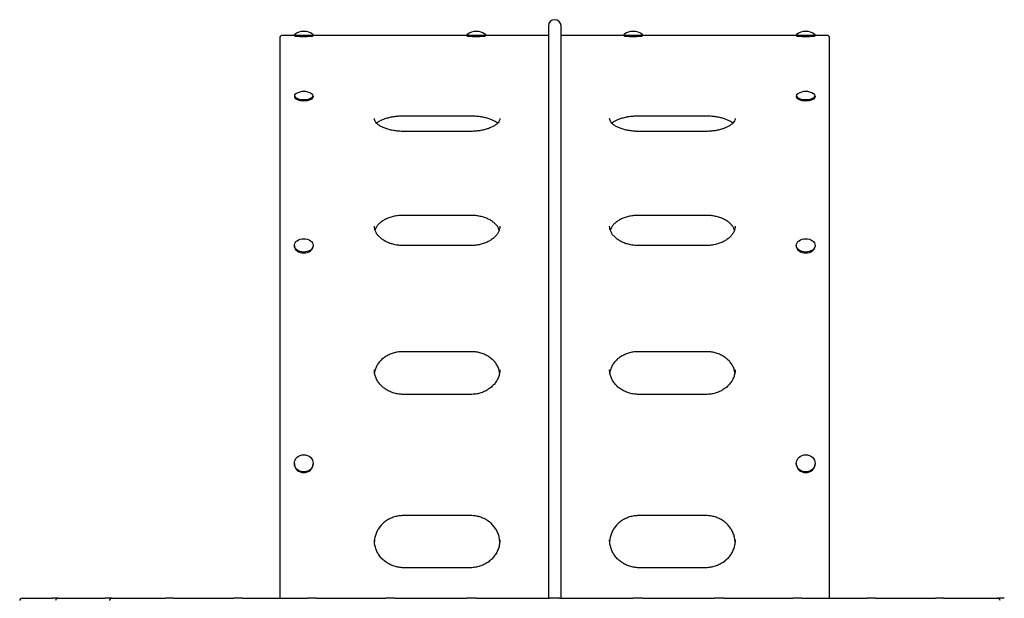
# Model space of a CAD drawing. Units: millimetres. Extents: x -5516 to 4090, y -4472 to 3671.
# Drawn here: x -825 to 430, y 1456 to 2194 of the extents above; entities that cross this region are included whole.
import ezdxf

# ---------------------------------------------------------------- set-up
doc = ezdxf.new("R2010")
doc.units = ezdxf.units.MM
doc.header["$LTSCALE"] = 130
doc.layers.add('SW_Toestellen', color=2, linetype='Continuous')

msp = doc.modelspace()

# ---------------------------------------------------------------- linework, layer by layer
at = {"layer": 'SW_Toestellen'}
for p, q in [((-151.2, 2185.9), (-151.2, 1456.3)), ((-135.2, 1456.3), (-135.2, 2185.9)), ((-490.2, 2174.3), (-475.2, 2174.3)), ((-475.2, 2174.8), (-475.2, 2173.2)), ((-451.2, 2174.8), (-451.2, 2173.2)), ((-451.2, 2174.3), (-255.2, 2174.3)), ((-255.2, 2174.8), (-255.2, 2173.2)), ((-231.2, 2174.8), (-231.2, 2173.2)), ((-231.2, 2174.3), (-151.2, 2174.3)), ((-135.2, 2174.3), (-55.2, 2174.3)), ((-55.2, 2174.8), (-55.2, 2173.2)), ((-31.2, 2174.8), (-31.2, 2173.2)), ((-31.2, 2174.3), (164.8, 2174.3)), ((164.8, 2174.8), (164.8, 2173.2)), ((188.8, 2174.8), (188.8, 2173.2)), ((188.8, 2174.3), (203.8, 2174.3)), ((-493.2, 1456.3), (-493.2, 2171.3)), ((206.8, 2171.3), (206.8, 1456.3)), ((-475.2, 2096.9), (-475.2, 2095.5)), ((-451.2, 2096.9), (-451.2, 2095.5)), ((164.8, 2096.9), (164.8, 2095.5)), ((188.8, 2096.9), (188.8, 2095.5)), ((-250.2, 2070.9), (-336.2, 2070.9)), ((49.8, 2070.9), (-36.2, 2070.9)), ((-250.2, 2051.5), (-336.2, 2051.5)), ((49.8, 2051.5), (-36.2, 2051.5)), ((-250.2, 1944.4), (-336.2, 1944.4)), ((49.8, 1944.4), (-36.2, 1944.4)), ((-475.2, 1906.2), (-475.2, 1905.1)), ((-451.2, 1906.2), (-451.2, 1905.1)), ((-250.2, 1906), (-336.2, 1906)), ((49.8, 1906), (-36.2, 1906)), ((164.8, 1906.2), (164.8, 1905.1)), ((188.8, 1906.2), (188.8, 1905.1)), ((-250.2, 1770.7), (-336.2, 1770.7)), ((49.8, 1770.7), (-36.2, 1770.7)), ((-250.2, 1716.2), (-336.2, 1716.2)), ((49.8, 1716.2), (-36.2, 1716.2)), ((-475.2, 1628.3), (-475.2, 1627.6)), ((-451.2, 1628.3), (-451.2, 1627.6)), ((164.8, 1628.3), (164.8, 1627.6)), ((188.8, 1628.3), (188.8, 1627.6)), ((-250.2, 1561.7), (-336.2, 1561.7)), ((49.8, 1561.7), (-36.2, 1561.7)), ((-250.2, 1495.3), (-336.2, 1495.3)), ((49.8, 1495.3), (-36.2, 1495.3)), ((-822.4, 1456.3), (-822.1, 1456.3)), ((-822.1, 1456.3), (-783.7, 1456.3)), ((-781.2, 1456.3), (-783.7, 1456.3)), ((-776.6, 1456.3), (-781.2, 1456.3)), ((-776.6, 1456.3), (-716.5, 1456.3)), ((-713.9, 1456.3), (-716.5, 1456.3)), ((-708.1, 1456.3), (-713.9, 1456.3)), ((-708.1, 1456.3), (-638.9, 1456.3)), ((-636.3, 1456.3), (-638.9, 1456.3)), ((-629.6, 1456.3), (-636.3, 1456.3)), ((-629.3, 1456.3), (-629.6, 1456.3)), ((-629.3, 1456.3), (-552.4, 1456.3)), ((-549.7, 1456.3), (-552.4, 1456.3)), ((-542.5, 1456.3), (-549.7, 1456.3)), ((-541.8, 1456.3), (-542.5, 1456.3)), ((-541.8, 1456.3), (-458.4, 1456.3)), ((-455.8, 1456.3), (-458.4, 1456.3)), ((-448, 1456.3), (-455.8, 1456.3)), ((-447, 1456.3), (-448, 1456.3)), ((-447, 1456.3), (-358.7, 1456.3)), ((-356.3, 1456.3), (-358.7, 1456.3)), ((-348.1, 1456.3), (-356.3, 1456.3)), ((-346.7, 1456.3), (-348.1, 1456.3)), ((-346.7, 1456.3), (-255.1, 1456.3)), ((-252.9, 1456.3), (-255.1, 1456.3)), ((-244.5, 1456.3), (-252.9, 1456.3)), ((-242.8, 1456.3), (-244.5, 1456.3)), ((-242.8, 1456.3), (-149.5, 1456.3)), ((-147.5, 1456.3), (-149.5, 1456.3)), ((-139, 1456.3), (-147.5, 1456.3)), ((-137, 1456.3), (-139, 1456.3)), ((-137, 1456.3), (-43.7, 1456.3)), ((-42, 1456.3), (-43.7, 1456.3)), ((-33.6, 1456.3), (-42, 1456.3)), ((-31.3, 1456.3), (-33.6, 1456.3)), ((-31.3, 1456.3), (60.3, 1456.3)), ((61.7, 1456.3), (60.3, 1456.3)), ((69.8, 1456.3), (61.7, 1456.3)), ((72.3, 1456.3), (69.8, 1456.3)), ((72.3, 1456.3), (160.6, 1456.3)), ((161.6, 1456.3), (160.6, 1456.3)), ((169.4, 1456.3), (161.6, 1456.3)), ((172, 1456.3), (169.4, 1456.3)), ((172, 1456.3), (255.3, 1456.3)), ((256, 1456.3), (255.3, 1456.3)), ((263.3, 1456.3), (256, 1456.3)), ((265.9, 1456.3), (263.3, 1456.3)), ((265.9, 1456.3), (342.9, 1456.3)), ((343.2, 1456.3), (342.9, 1456.3)), ((349.8, 1456.3), (343.2, 1456.3)), ((352.5, 1456.3), (349.8, 1456.3)), ((352.5, 1456.3), (421.6, 1456.3)), ((427.5, 1456.3), (421.6, 1456.3)), ((430, 1456.3), (427.5, 1456.3))]:
    msp.add_line(p, q, dxfattribs=at)
for centre, radius, start, end in [((-143.2, 2185.9), 8, 0, 180), ((-463.2, 2159.8), 19.2, 51.4034, 128.5966), ((-243.2, 2159.8), 19.2, 51.4034, 128.5966), ((-43.2, 2159.8), 19.2, 51.4034, 128.5966), ((176.8, 2159.8), 19.2, 51.4034, 128.5966), ((-463.2, 2083.2), 19.2, 58.6316, 121.3684), ((176.8, 2083.2), 19.2, 58.6316, 121.3684), ((-822.4, 1453.3), 3, 90, 180), ((-776.6, 1453.3), 3, 90, 180), ((-708.1, 1453.3), 3, 90, 180), ((421.6, 1453.3), 3, 0, 90)]:
    msp.add_arc(centre, radius, start, end, dxfattribs=at)
for centre, ratio, start_param, end_param in [((-463.2, 2174.8), 0.04885, 3.080468, 6.34431), ((-463.2, 2173.2), 0.04885, 3.141593, 6.283185), ((-243.2, 2174.8), 0.04885, 3.080468, 6.34431), ((-243.2, 2173.2), 0.04885, 3.141593, 6.283185), ((-43.2, 2174.8), 0.04885, 3.080468, 6.34431), ((-43.2, 2173.2), 0.04885, 3.141593, 6.283185), ((176.8, 2174.8), 0.04885, 3.080468, 6.34431), ((176.8, 2173.2), 0.04885, 3.141593, 6.283185), ((-463.2, 2096.9), 0.405142, 2.555055, 6.869723), ((176.8, 2096.9), 0.405142, 2.555055, 6.869723), ((-463.2, 2095.5), 0.405142, 3.141593, 6.283185), ((176.8, 2095.5), 0.405142, 3.141593, 6.283185), ((-463.2, 1905.1), 0.707107, 3.141593, 6.283185), ((176.8, 1905.1), 0.707107, 3.141593, 6.283185), ((-463.2, 1627.6), 0.914254, 3.141593, 6.283185), ((176.8, 1627.6), 0.914254, 3.141593, 6.283185)]:
    msp.add_ellipse(centre, major_axis=(12, 0), ratio=ratio, start_param=start_param, end_param=end_param, dxfattribs=at)
for centre, ratio in [((-463.2, 1906.2), 0.707107), ((176.8, 1906.2), 0.707107), ((-463.2, 1628.3), 0.914254), ((176.8, 1628.3), 0.914254)]:
    msp.add_ellipse(centre, major_axis=(-12, 0), ratio=ratio, dxfattribs=at)
for points, knots in [([(-493.2, 2171.3), (-493.2, 2171.6), (-493.1, 2172.1), (-492.9, 2172.8), (-492.6, 2173.1), (-492.1, 2173.7), (-491.7, 2173.9), (-491, 2174.2), (-490.6, 2174.3), (-490.2, 2174.3)], [-0.4442921, -0.4442921, -0.4442921, -0.4442921, -0.3332177, -0.3332177, -0.2221442, -0.2221442, -0.1110717, -0.1110717, 0, 0, 0, 0]), ([(203.8, 2174.3), (204.1, 2174.3), (204.6, 2174.2), (205.3, 2173.9), (205.6, 2173.7), (206.2, 2173.1), (206.4, 2172.8), (206.7, 2172.1), (206.8, 2171.6), (206.8, 2171.3)], [0, 0, 0, 0, 0.1110717, 0.1110717, 0.2221442, 0.2221442, 0.3332177, 0.3332177, 0.4442921, 0.4442921, 0.4442921, 0.4442921]), ([(-336.2, 2051.5), (-338.2, 2051.5), (-340.2, 2051.6), (-344.2, 2051.9), (-346.1, 2052.2), (-349.9, 2052.8), (-351.7, 2053.1), (-355.2, 2054), (-356.9, 2054.5), (-360, 2055.6), (-361.5, 2056.2), (-364.2, 2057.5), (-365.4, 2058.2), (-367.6, 2059.6), (-368.6, 2060.3), (-370.2, 2061.8), (-370.9, 2062.5), (-372, 2064), (-372.4, 2064.7), (-373.1, 2066.2), (-373.2, 2067), (-373.2, 2067.8)], [0, 0, 0, 0, 0.621135, 0.621135, 1.23598, 1.23598, 1.851231, 1.851231, 2.464643, 2.464643, 3.071385, 3.071385, 3.677109, 3.677109, 4.272594, 4.272594, 4.867084, 4.867084, 5.480664, 5.480664, 6.251079, 6.251079, 6.251079, 6.251079]), ([(-336.2, 2070.9), (-338.2, 2070.9), (-340.3, 2070.9), (-344.2, 2070.6), (-346.2, 2070.4), (-350, 2069.9), (-351.8, 2069.6), (-355.3, 2068.8), (-357, 2068.4), (-360.2, 2067.4), (-361.6, 2066.9), (-364.3, 2065.8), (-365.5, 2065.2), (-367.7, 2063.9), (-368.6, 2063.2), (-369.7, 2062.4), (-370, 2062.1), (-370.3, 2061.9)], [0, 0, 0, 0, 0.622582, 0.622582, 1.238512, 1.238512, 1.85386, 1.85386, 2.46568, 2.46568, 3.06881, 3.06881, 3.668788, 3.668788, 4.257593, 4.257593, 4.472069, 4.472069, 4.472069, 4.472069]), ([(-216.2, 2061.9), (-216.3, 2062), (-216.4, 2062.1), (-217.3, 2062.9), (-218.2, 2063.5), (-220.2, 2064.8), (-221.4, 2065.4), (-224, 2066.5), (-225.4, 2067.1), (-228.4, 2068.1), (-230, 2068.5), (-233.4, 2069.3), (-235.2, 2069.7), (-238.9, 2070.2), (-240.8, 2070.5), (-245.2, 2070.8), (-247.7, 2070.9), (-250.2, 2070.9)], [8.029548, 8.029548, 8.029548, 8.029548, 8.128495, 8.128495, 8.720773, 8.720773, 9.311995, 9.311995, 9.905471, 9.905471, 10.509161, 10.509161, 11.120583, 11.120583, 11.736826, 11.736826, 12.509273, 12.509273, 12.509273, 12.509273]), ([(-213.2, 2067.8), (-213.2, 2067.2), (-213.3, 2066.5), (-213.8, 2065.2), (-214.1, 2064.5), (-215.2, 2063), (-215.8, 2062.2), (-217.4, 2060.7), (-218.3, 2060), (-220.4, 2058.6), (-221.6, 2057.9), (-224.2, 2056.6), (-225.6, 2056), (-228.6, 2054.8), (-230.2, 2054.3), (-233.6, 2053.4), (-235.4, 2053), (-239.1, 2052.3), (-241.1, 2052.1), (-245.4, 2051.7), (-247.8, 2051.5), (-250.2, 2051.5)], [6.251079, 6.251079, 6.251079, 6.251079, 6.876857, 6.876857, 7.502634, 7.502634, 8.126282, 8.126282, 8.722305, 8.722305, 9.31894, 9.31894, 9.918425, 9.918425, 10.527676, 10.527676, 11.14034, 11.14034, 11.757288, 11.757288, 12.508853, 12.508853, 12.508853, 12.508853]), ([(-36.2, 2051.5), (-38.2, 2051.5), (-40.2, 2051.6), (-44.2, 2051.9), (-46.1, 2052.2), (-49.9, 2052.8), (-51.7, 2053.1), (-55.2, 2054), (-56.9, 2054.5), (-60, 2055.6), (-61.5, 2056.2), (-64.2, 2057.5), (-65.4, 2058.2), (-67.6, 2059.6), (-68.6, 2060.3), (-70.2, 2061.8), (-70.9, 2062.5), (-72, 2064), (-72.4, 2064.7), (-73.1, 2066.2), (-73.2, 2067), (-73.2, 2067.8)], [0, 0, 0, 0, 0.621135, 0.621135, 1.23598, 1.23598, 1.851231, 1.851231, 2.464643, 2.464643, 3.071385, 3.071385, 3.677109, 3.677109, 4.272594, 4.272594, 4.867084, 4.867084, 5.480664, 5.480664, 6.251079, 6.251079, 6.251079, 6.251079]), ([(-36.2, 2070.9), (-38.2, 2070.9), (-40.3, 2070.9), (-44.2, 2070.6), (-46.2, 2070.4), (-50, 2069.9), (-51.8, 2069.6), (-55.3, 2068.8), (-57, 2068.4), (-60.2, 2067.4), (-61.6, 2066.9), (-64.3, 2065.8), (-65.5, 2065.2), (-67.7, 2063.9), (-68.6, 2063.2), (-69.7, 2062.4), (-70, 2062.1), (-70.3, 2061.9)], [0, 0, 0, 0, 0.622582, 0.622582, 1.238512, 1.238512, 1.85386, 1.85386, 2.46568, 2.46568, 3.06881, 3.06881, 3.668788, 3.668788, 4.257593, 4.257593, 4.472069, 4.472069, 4.472069, 4.472069]), ([(83.8, 2061.9), (83.7, 2062), (83.6, 2062.1), (82.7, 2062.9), (81.8, 2063.5), (79.8, 2064.8), (78.6, 2065.4), (76, 2066.5), (74.6, 2067.1), (71.6, 2068.1), (70, 2068.5), (66.6, 2069.3), (64.8, 2069.7), (61.1, 2070.2), (59.2, 2070.5), (54.8, 2070.8), (52.3, 2070.9), (49.8, 2070.9)], [8.029548, 8.029548, 8.029548, 8.029548, 8.128495, 8.128495, 8.720773, 8.720773, 9.311995, 9.311995, 9.905471, 9.905471, 10.509161, 10.509161, 11.120583, 11.120583, 11.736826, 11.736826, 12.509273, 12.509273, 12.509273, 12.509273]), ([(86.8, 2067.8), (86.8, 2067.2), (86.7, 2066.5), (86.2, 2065.2), (85.9, 2064.5), (84.8, 2063), (84.2, 2062.2), (82.6, 2060.7), (81.7, 2060), (79.6, 2058.6), (78.4, 2057.9), (75.8, 2056.6), (74.4, 2056), (71.4, 2054.8), (69.8, 2054.3), (66.4, 2053.4), (64.6, 2053), (60.9, 2052.3), (58.9, 2052.1), (54.6, 2051.7), (52.2, 2051.5), (49.8, 2051.5)], [6.251079, 6.251079, 6.251079, 6.251079, 6.876857, 6.876857, 7.502634, 7.502634, 8.126282, 8.126282, 8.722305, 8.722305, 9.31894, 9.31894, 9.918425, 9.918425, 10.527676, 10.527676, 11.14034, 11.14034, 11.757288, 11.757288, 12.508853, 12.508853, 12.508853, 12.508853]), ([(-336.2, 1944.4), (-338.2, 1944.4), (-340.2, 1944.3), (-344.1, 1943.9), (-346, 1943.6), (-349.7, 1942.9), (-351.5, 1942.4), (-355, 1941.3), (-356.7, 1940.6), (-359.8, 1939.1), (-361.2, 1938.3), (-363.9, 1936.6), (-365.2, 1935.7), (-367.4, 1933.7), (-368.4, 1932.7), (-370.1, 1930.5), (-370.9, 1929.4), (-371.8, 1927.5), (-372.2, 1926.6), (-372.5, 1925.8)], [0, 0, 0, 0, 0.620711, 0.620711, 1.235276, 1.235276, 1.850847, 1.850847, 2.466281, 2.466281, 3.078966, 3.078966, 3.69863, 3.69863, 4.321227, 4.321227, 4.946338, 4.946338, 5.400118, 5.400118, 5.400118, 5.400118]), ([(-214, 1925.8), (-214.2, 1926.5), (-214.5, 1927.3), (-215.4, 1929.1), (-216.1, 1930.3), (-217.8, 1932.4), (-218.8, 1933.5), (-221, 1935.5), (-222.2, 1936.4), (-224.9, 1938.2), (-226.4, 1939), (-229.5, 1940.5), (-231.1, 1941.1), (-234.6, 1942.3), (-236.4, 1942.8), (-240.1, 1943.6), (-242, 1943.9), (-246, 1944.3), (-248.1, 1944.4), (-250.2, 1944.4)], [7.102125, 7.102125, 7.102125, 7.102125, 7.502657, 7.502657, 8.128433, 8.128433, 8.754209, 8.754209, 9.379558, 9.379558, 9.994329, 9.994329, 10.61166, 10.61166, 11.226723, 11.226723, 11.845171, 11.845171, 12.508865, 12.508865, 12.508865, 12.508865]), ([(-36.2, 1944.4), (-38.2, 1944.4), (-40.2, 1944.3), (-44.1, 1943.9), (-46, 1943.6), (-49.7, 1942.9), (-51.5, 1942.4), (-55, 1941.3), (-56.7, 1940.6), (-59.8, 1939.1), (-61.2, 1938.3), (-63.9, 1936.6), (-65.2, 1935.7), (-67.4, 1933.7), (-68.4, 1932.7), (-70.1, 1930.5), (-70.9, 1929.4), (-71.8, 1927.5), (-72.2, 1926.6), (-72.5, 1925.8)], [0, 0, 0, 0, 0.620711, 0.620711, 1.235276, 1.235276, 1.850847, 1.850847, 2.466281, 2.466281, 3.078966, 3.078966, 3.69863, 3.69863, 4.321227, 4.321227, 4.946338, 4.946338, 5.400118, 5.400118, 5.400118, 5.400118]), ([(86, 1925.8), (85.8, 1926.5), (85.5, 1927.3), (84.6, 1929.1), (83.9, 1930.3), (82.2, 1932.4), (81.2, 1933.5), (79, 1935.5), (77.8, 1936.4), (75.1, 1938.2), (73.6, 1939), (70.5, 1940.5), (68.9, 1941.1), (65.4, 1942.3), (63.6, 1942.8), (59.9, 1943.6), (58, 1943.9), (54, 1944.3), (51.9, 1944.4), (49.8, 1944.4)], [7.102125, 7.102125, 7.102125, 7.102125, 7.502657, 7.502657, 8.128433, 8.128433, 8.754209, 8.754209, 9.379558, 9.379558, 9.994329, 9.994329, 10.61166, 10.61166, 11.226723, 11.226723, 11.845171, 11.845171, 12.508865, 12.508865, 12.508865, 12.508865]), ([(-336.2, 1906), (-338.2, 1906), (-340.2, 1906.1), (-344.1, 1906.5), (-346, 1906.8), (-349.7, 1907.7), (-351.5, 1908.2), (-355, 1909.4), (-356.6, 1910.1), (-359.8, 1911.7), (-361.2, 1912.6), (-363.9, 1914.5), (-365.2, 1915.5), (-367.5, 1917.6), (-368.5, 1918.7), (-370.2, 1921), (-370.9, 1922.1), (-372, 1924.5), (-372.5, 1925.7), (-373.1, 1928.1), (-373.2, 1929.4), (-373.2, 1930.6)], [0, 0, 0, 0, 0.621726, 0.621726, 1.237556, 1.237556, 1.855136, 1.855136, 2.473471, 2.473471, 3.089794, 3.089794, 3.712962, 3.712962, 4.33646, 4.33646, 4.961574, 4.961574, 5.586689, 5.586689, 6.251147, 6.251147, 6.251147, 6.251147]), ([(-213.2, 1930.6), (-213.2, 1929.4), (-213.4, 1928.3), (-213.9, 1925.9), (-214.3, 1924.7), (-215.4, 1922.3), (-216.1, 1921.2), (-217.8, 1918.9), (-218.8, 1917.8), (-221, 1915.6), (-222.3, 1914.6), (-225, 1912.7), (-226.5, 1911.8), (-229.6, 1910.3), (-231.2, 1909.5), (-234.7, 1908.3), (-236.5, 1907.7), (-240.2, 1906.9), (-242.1, 1906.5), (-246.1, 1906.1), (-248.2, 1906), (-250.2, 1906)], [6.251147, 6.251147, 6.251147, 6.251147, 6.876851, 6.876851, 7.502555, 7.502555, 8.128258, 8.128258, 8.753962, 8.753962, 9.37864, 9.37864, 9.996953, 9.996953, 10.618848, 10.618848, 11.236367, 11.236367, 11.857522, 11.857522, 12.508185, 12.508185, 12.508185, 12.508185]), ([(-36.2, 1906), (-38.2, 1906), (-40.2, 1906.1), (-44.1, 1906.5), (-46, 1906.8), (-49.7, 1907.7), (-51.5, 1908.2), (-55, 1909.4), (-56.6, 1910.1), (-59.8, 1911.7), (-61.2, 1912.6), (-63.9, 1914.5), (-65.2, 1915.5), (-67.5, 1917.6), (-68.5, 1918.7), (-70.2, 1921), (-70.9, 1922.1), (-72, 1924.5), (-72.5, 1925.7), (-73.1, 1928.1), (-73.2, 1929.4), (-73.2, 1930.6)], [0, 0, 0, 0, 0.621726, 0.621726, 1.237556, 1.237556, 1.855136, 1.855136, 2.473471, 2.473471, 3.089794, 3.089794, 3.712962, 3.712962, 4.33646, 4.33646, 4.961574, 4.961574, 5.586689, 5.586689, 6.251147, 6.251147, 6.251147, 6.251147]), ([(86.8, 1930.6), (86.8, 1929.4), (86.6, 1928.3), (86.1, 1925.9), (85.7, 1924.7), (84.6, 1922.3), (83.9, 1921.2), (82.2, 1918.9), (81.2, 1917.8), (79, 1915.6), (77.7, 1914.6), (75, 1912.7), (73.5, 1911.8), (70.4, 1910.3), (68.8, 1909.5), (65.3, 1908.3), (63.5, 1907.7), (59.8, 1906.9), (57.9, 1906.5), (53.9, 1906.1), (51.8, 1906), (49.8, 1906)], [6.251147, 6.251147, 6.251147, 6.251147, 6.876851, 6.876851, 7.502555, 7.502555, 8.128258, 8.128258, 8.753962, 8.753962, 9.37864, 9.37864, 9.996953, 9.996953, 10.618848, 10.618848, 11.236367, 11.236367, 11.857522, 11.857522, 12.508185, 12.508185, 12.508185, 12.508185]), ([(-336.2, 1770.7), (-338.2, 1770.7), (-340.1, 1770.6), (-344, 1770.1), (-345.9, 1769.7), (-349.6, 1768.7), (-351.4, 1768.1), (-354.9, 1766.7), (-356.6, 1765.8), (-359.7, 1763.9), (-361.2, 1762.9), (-363.9, 1760.7), (-365.2, 1759.5), (-367.4, 1756.9), (-368.4, 1755.5), (-370.2, 1752.7), (-370.9, 1751.3), (-372, 1748.3), (-372.5, 1746.8), (-372.9, 1744.8), (-372.9, 1744.4), (-373, 1743.9)], [0, 0, 0, 0, 0.625106, 0.625106, 1.245015, 1.245015, 1.867644, 1.867644, 2.492426, 2.492426, 3.117532, 3.117532, 3.742639, 3.742639, 4.367745, 4.367745, 4.992852, 4.992852, 5.617958, 5.617958, 5.788254, 5.788254, 5.788254, 5.788254]), ([(-213.5, 1743.9), (-213.5, 1744.4), (-213.6, 1744.8), (-214, 1746.7), (-214.4, 1748.2), (-215.5, 1751.2), (-216.3, 1752.7), (-218, 1755.5), (-219, 1756.9), (-221.2, 1759.4), (-222.5, 1760.6), (-225.2, 1762.9), (-226.7, 1763.9), (-229.8, 1765.8), (-231.5, 1766.7), (-235, 1768.1), (-236.8, 1768.7), (-240.5, 1769.7), (-242.4, 1770.1), (-246.3, 1770.6), (-248.3, 1770.7), (-250.2, 1770.7)], [6.714364, 6.714364, 6.714364, 6.714364, 6.876868, 6.876868, 7.502671, 7.502671, 8.128474, 8.128474, 8.754277, 8.754277, 9.38008, 9.38008, 10.005883, 10.005883, 10.631686, 10.631686, 11.256595, 11.256595, 11.88217, 11.88217, 12.509096, 12.509096, 12.509096, 12.509096]), ([(-36.2, 1770.7), (-38.2, 1770.7), (-40.1, 1770.6), (-44, 1770.1), (-45.9, 1769.7), (-49.6, 1768.7), (-51.4, 1768.1), (-54.9, 1766.7), (-56.6, 1765.8), (-59.7, 1763.9), (-61.2, 1762.9), (-63.9, 1760.7), (-65.2, 1759.5), (-67.4, 1756.9), (-68.4, 1755.5), (-70.2, 1752.7), (-70.9, 1751.3), (-72, 1748.3), (-72.5, 1746.8), (-72.9, 1744.8), (-72.9, 1744.4), (-73, 1743.9)], [0, 0, 0, 0, 0.625106, 0.625106, 1.245015, 1.245015, 1.867644, 1.867644, 2.492426, 2.492426, 3.117532, 3.117532, 3.742639, 3.742639, 4.367745, 4.367745, 4.992852, 4.992852, 5.617958, 5.617958, 5.788254, 5.788254, 5.788254, 5.788254]), ([(86.5, 1743.9), (86.5, 1744.4), (86.4, 1744.8), (86, 1746.7), (85.6, 1748.2), (84.5, 1751.2), (83.7, 1752.7), (82, 1755.5), (81, 1756.9), (78.8, 1759.4), (77.5, 1760.6), (74.8, 1762.9), (73.3, 1763.9), (70.2, 1765.8), (68.5, 1766.7), (65, 1768.1), (63.2, 1768.7), (59.5, 1769.7), (57.6, 1770.1), (53.7, 1770.6), (51.7, 1770.7), (49.8, 1770.7)], [6.714364, 6.714364, 6.714364, 6.714364, 6.876868, 6.876868, 7.502671, 7.502671, 8.128474, 8.128474, 8.754277, 8.754277, 9.38008, 9.38008, 10.005883, 10.005883, 10.631686, 10.631686, 11.256595, 11.256595, 11.88217, 11.88217, 12.509096, 12.509096, 12.509096, 12.509096]), ([(-336.2, 1716.2), (-338.2, 1716.2), (-340.1, 1716.4), (-344, 1716.9), (-345.9, 1717.3), (-349.6, 1718.4), (-351.4, 1719), (-354.9, 1720.5), (-356.6, 1721.4), (-359.7, 1723.4), (-361.2, 1724.5), (-363.9, 1726.8), (-365.2, 1728.1), (-367.4, 1730.7), (-368.4, 1732.1), (-370.2, 1735), (-370.9, 1736.5), (-372, 1739.6), (-372.5, 1741.1), (-373.1, 1744.3), (-373.2, 1745.9), (-373.2, 1747.4)], [0, 0, 0, 0, 0.625112, 0.625112, 1.247629, 1.247629, 1.87274, 1.87274, 2.497852, 2.497852, 3.122964, 3.122964, 3.748076, 3.748076, 4.373187, 4.373187, 4.998299, 4.998299, 5.623411, 5.623411, 6.251117, 6.251117, 6.251117, 6.251117]), ([(-213.2, 1747.4), (-213.2, 1745.9), (-213.4, 1744.3), (-214, 1741.2), (-214.4, 1739.6), (-215.6, 1736.5), (-216.3, 1735), (-218, 1732.1), (-219, 1730.8), (-221.3, 1728.1), (-222.5, 1726.8), (-225.3, 1724.5), (-226.7, 1723.4), (-229.9, 1721.4), (-231.5, 1720.5), (-235, 1719), (-236.8, 1718.3), (-240.5, 1717.3), (-242.4, 1716.9), (-246.3, 1716.4), (-248.3, 1716.2), (-250.2, 1716.2)], [6.251117, 6.251117, 6.251117, 6.251117, 6.876859, 6.876859, 7.5026, 7.5026, 8.128342, 8.128342, 8.754083, 8.754083, 9.379824, 9.379824, 10.005566, 10.005566, 10.631307, 10.631307, 11.257049, 11.257049, 11.88279, 11.88279, 12.508532, 12.508532, 12.508532, 12.508532]), ([(-36.2, 1716.2), (-38.2, 1716.2), (-40.1, 1716.4), (-44, 1716.9), (-45.9, 1717.3), (-49.6, 1718.4), (-51.4, 1719), (-54.9, 1720.5), (-56.6, 1721.4), (-59.7, 1723.4), (-61.2, 1724.5), (-63.9, 1726.8), (-65.2, 1728.1), (-67.4, 1730.7), (-68.4, 1732.1), (-70.2, 1735), (-70.9, 1736.5), (-72, 1739.6), (-72.5, 1741.1), (-73.1, 1744.3), (-73.2, 1745.9), (-73.2, 1747.4)], [0, 0, 0, 0, 0.625112, 0.625112, 1.247629, 1.247629, 1.87274, 1.87274, 2.497852, 2.497852, 3.122964, 3.122964, 3.748076, 3.748076, 4.373187, 4.373187, 4.998299, 4.998299, 5.623411, 5.623411, 6.251117, 6.251117, 6.251117, 6.251117]), ([(86.8, 1747.4), (86.8, 1745.9), (86.6, 1744.3), (86, 1741.2), (85.6, 1739.6), (84.4, 1736.5), (83.7, 1735), (82, 1732.1), (81, 1730.8), (78.7, 1728.1), (77.5, 1726.8), (74.7, 1724.5), (73.3, 1723.4), (70.1, 1721.4), (68.5, 1720.5), (65, 1719), (63.2, 1718.3), (59.5, 1717.3), (57.6, 1716.9), (53.7, 1716.4), (51.7, 1716.2), (49.8, 1716.2)], [6.251117, 6.251117, 6.251117, 6.251117, 6.876859, 6.876859, 7.5026, 7.5026, 8.128342, 8.128342, 8.754083, 8.754083, 9.379824, 9.379824, 10.005566, 10.005566, 10.631307, 10.631307, 11.257049, 11.257049, 11.88279, 11.88279, 12.508532, 12.508532, 12.508532, 12.508532]), ([(-336.2, 1561.7), (-338.2, 1561.7), (-340.1, 1561.6), (-344, 1561), (-345.9, 1560.6), (-349.6, 1559.4), (-351.4, 1558.7), (-354.8, 1557.1), (-356.5, 1556.1), (-359.6, 1553.9), (-361.1, 1552.7), (-363.8, 1550.2), (-365.1, 1548.8), (-367.4, 1545.8), (-368.4, 1544.2), (-370.1, 1541), (-370.8, 1539.3), (-372, 1535.9), (-372.5, 1534.1), (-373, 1531.1), (-373.1, 1529.9), (-373.2, 1528.8)], [0, 0, 0, 0, 0.625084, 0.625084, 1.250169, 1.250169, 1.875253, 1.875253, 2.500337, 2.500337, 3.125421, 3.125421, 3.750506, 3.750506, 4.37559, 4.37559, 5.000674, 5.000674, 5.625758, 5.625758, 6.028004, 6.028004, 6.028004, 6.028004]), ([(-213.3, 1528.8), (-213.3, 1529.9), (-213.5, 1531.1), (-214, 1534.1), (-214.4, 1535.9), (-215.6, 1539.3), (-216.3, 1541), (-218.1, 1544.3), (-219.1, 1545.8), (-221.4, 1548.8), (-222.6, 1550.2), (-225.4, 1552.8), (-226.8, 1554), (-230, 1556.1), (-231.6, 1557.1), (-235.1, 1558.7), (-236.9, 1559.4), (-240.6, 1560.6), (-242.5, 1561), (-246.3, 1561.6), (-248.3, 1561.7), (-250.2, 1561.7)], [6.473929, 6.473929, 6.473929, 6.473929, 6.87684, 6.87684, 7.502837, 7.502837, 8.128835, 8.128835, 8.754832, 8.754832, 9.380829, 9.380829, 10.006827, 10.006827, 10.632824, 10.632824, 11.258821, 11.258821, 11.884819, 11.884819, 12.510816, 12.510816, 12.510816, 12.510816]), ([(-36.2, 1561.7), (-38.2, 1561.7), (-40.1, 1561.6), (-44, 1561), (-45.9, 1560.6), (-49.6, 1559.4), (-51.4, 1558.7), (-54.8, 1557.1), (-56.5, 1556.1), (-59.6, 1553.9), (-61.1, 1552.7), (-63.8, 1550.2), (-65.1, 1548.8), (-67.4, 1545.8), (-68.4, 1544.2), (-70.1, 1541), (-70.8, 1539.3), (-72, 1535.9), (-72.5, 1534.1), (-73, 1531.1), (-73.1, 1529.9), (-73.2, 1528.8)], [0, 0, 0, 0, 0.625084, 0.625084, 1.250169, 1.250169, 1.875253, 1.875253, 2.500337, 2.500337, 3.125421, 3.125421, 3.750506, 3.750506, 4.37559, 4.37559, 5.000674, 5.000674, 5.625758, 5.625758, 6.028004, 6.028004, 6.028004, 6.028004]), ([(86.7, 1528.8), (86.7, 1529.9), (86.5, 1531.1), (86, 1534.1), (85.6, 1535.9), (84.4, 1539.3), (83.7, 1541), (81.9, 1544.3), (80.9, 1545.8), (78.6, 1548.8), (77.4, 1550.2), (74.6, 1552.8), (73.2, 1554), (70, 1556.1), (68.4, 1557.1), (64.9, 1558.7), (63.1, 1559.4), (59.4, 1560.6), (57.5, 1561), (53.7, 1561.6), (51.7, 1561.7), (49.8, 1561.7)], [6.473929, 6.473929, 6.473929, 6.473929, 6.87684, 6.87684, 7.502837, 7.502837, 8.128835, 8.128835, 8.754832, 8.754832, 9.380829, 9.380829, 10.006827, 10.006827, 10.632824, 10.632824, 11.258821, 11.258821, 11.884819, 11.884819, 12.510816, 12.510816, 12.510816, 12.510816]), ([(-336.2, 1495.3), (-338.2, 1495.3), (-340.1, 1495.5), (-344, 1496.1), (-345.9, 1496.5), (-349.6, 1497.7), (-351.3, 1498.4), (-354.8, 1500.1), (-356.5, 1501.1), (-359.6, 1503.3), (-361.1, 1504.5), (-363.8, 1507.1), (-365.1, 1508.5), (-367.3, 1511.6), (-368.4, 1513.2), (-370.1, 1516.4), (-370.8, 1518.2), (-372, 1521.7), (-372.5, 1523.5), (-373.1, 1527.1), (-373.2, 1528.9), (-373.2, 1530.7)], [0, 0, 0, 0, 0.625092, 0.625092, 1.250184, 1.250184, 1.875276, 1.875276, 2.500368, 2.500368, 3.125461, 3.125461, 3.750553, 3.750553, 4.375645, 4.375645, 5.000737, 5.000737, 5.625829, 5.625829, 6.250921, 6.250921, 6.250921, 6.250921]), ([(-213.2, 1530.7), (-213.2, 1528.9), (-213.4, 1527.1), (-214, 1523.4), (-214.4, 1521.6), (-215.6, 1518.1), (-216.3, 1516.4), (-218.1, 1513.1), (-219.1, 1511.5), (-221.4, 1508.5), (-222.6, 1507.1), (-225.4, 1504.5), (-226.9, 1503.2), (-230, 1501), (-231.7, 1500.1), (-235.1, 1498.4), (-236.9, 1497.6), (-240.6, 1496.5), (-242.5, 1496.1), (-246.3, 1495.5), (-248.3, 1495.3), (-250.2, 1495.3)], [6.250921, 6.250921, 6.250921, 6.250921, 6.876768, 6.876768, 7.502614, 7.502614, 8.128461, 8.128461, 8.754308, 8.754308, 9.380154, 9.380154, 10.006001, 10.006001, 10.631847, 10.631847, 11.257694, 11.257694, 11.883541, 11.883541, 12.509387, 12.509387, 12.509387, 12.509387]), ([(-36.2, 1495.3), (-38.2, 1495.3), (-40.1, 1495.5), (-44, 1496.1), (-45.9, 1496.5), (-49.6, 1497.7), (-51.3, 1498.4), (-54.8, 1500.1), (-56.5, 1501.1), (-59.6, 1503.3), (-61.1, 1504.5), (-63.8, 1507.1), (-65.1, 1508.5), (-67.3, 1511.6), (-68.4, 1513.2), (-70.1, 1516.4), (-70.8, 1518.2), (-72, 1521.7), (-72.5, 1523.5), (-73.1, 1527.1), (-73.2, 1528.9), (-73.2, 1530.7)], [0, 0, 0, 0, 0.625092, 0.625092, 1.250184, 1.250184, 1.875276, 1.875276, 2.500368, 2.500368, 3.125461, 3.125461, 3.750553, 3.750553, 4.375645, 4.375645, 5.000737, 5.000737, 5.625829, 5.625829, 6.250921, 6.250921, 6.250921, 6.250921]), ([(86.8, 1530.7), (86.8, 1528.9), (86.6, 1527.1), (86, 1523.4), (85.6, 1521.6), (84.4, 1518.1), (83.7, 1516.4), (81.9, 1513.1), (80.9, 1511.5), (78.6, 1508.5), (77.4, 1507.1), (74.6, 1504.5), (73.1, 1503.2), (70, 1501), (68.3, 1500.1), (64.9, 1498.4), (63.1, 1497.6), (59.4, 1496.5), (57.5, 1496.1), (53.7, 1495.5), (51.7, 1495.3), (49.8, 1495.3)], [6.250921, 6.250921, 6.250921, 6.250921, 6.876768, 6.876768, 7.502614, 7.502614, 8.128461, 8.128461, 8.754308, 8.754308, 9.380154, 9.380154, 10.006001, 10.006001, 10.631847, 10.631847, 11.257694, 11.257694, 11.883541, 11.883541, 12.509387, 12.509387, 12.509387, 12.509387])]:
    msp.add_open_spline(points, degree=3, knots=knots, dxfattribs=at)

doc.saveas('drawing.dxf')
